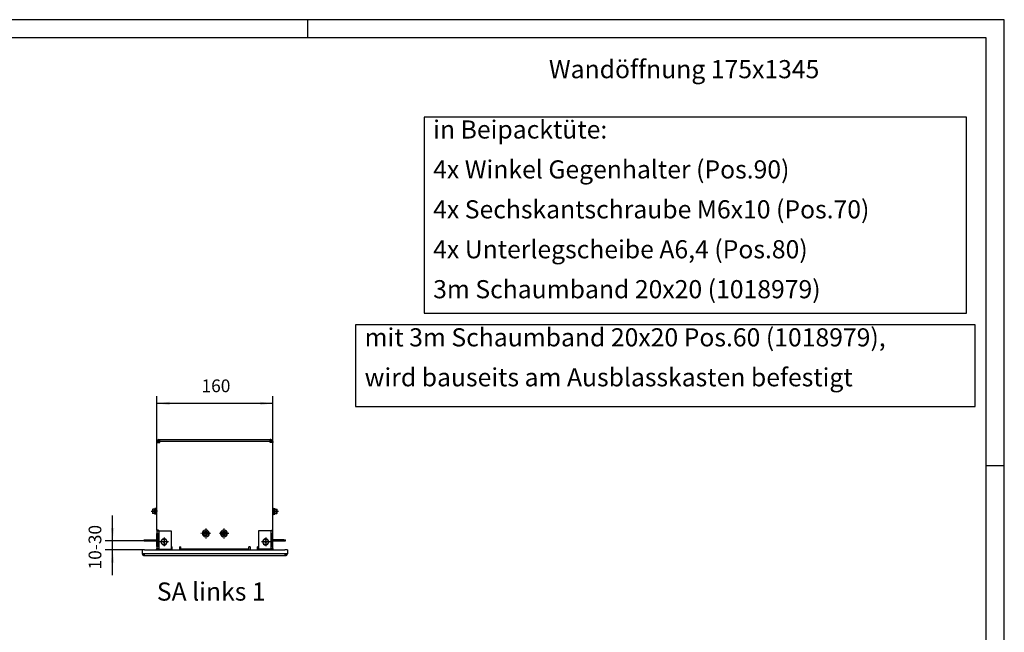
# Model space of a CAD drawing. Units: millimetres. Extents: x 11 to 605, y 77 to 497.
# Drawn here: x 334 to 605, y 328 to 497 of the extents above; entities that cross this region are included whole.
import ezdxf

# ---------------------------------------------------------------- set-up
doc = ezdxf.new("R2010")
doc.units = ezdxf.units.MM
doc.linetypes.add('DOT_CENTER', pattern=[14, 12, -1, 0, -1])
doc.layers.add('1', color=7, linetype='Continuous')
doc.styles.add('CONVERTER_11', font='txt.shx', dxfattribs={"width": 0.9})
doc.dimstyles.new('ME10_DIM_10', dxfattribs={"dimtxt": 17.5, "dimasz": 17.5, "dimexe": 10, "dimexo": 0, "dimgap": 10, "dimtad": 1, "dimdsep": 46, "dimtxsty": 'CONVERTER_11', "dimsah": 1, "dimcen": 0.09, "dimclrd": 2, "dimclre": 2, "dimclrt": 3, "dimadec": 0, "dimazin": 0, "dimtfac": 1, "dimtdec": 4, "dimtix": 1, "dimtmove": 0, "dimatfit": 3, "dimfxl": 0, "dimtolj": 1, "dimtzin": 0, "dimarcsym": 0})
doc.dimstyles.new('ME10_DIM_11', dxfattribs={"dimtxt": 17.5, "dimasz": 17.5, "dimexe": 10, "dimexo": 0, "dimgap": 10, "dimtad": 1, "dimdsep": 46, "dimtxsty": 'CONVERTER_11', "dimsah": 1, "dimcen": 0.09, "dimclrd": 2, "dimclre": 2, "dimclrt": 3, "dimadec": 0, "dimazin": 0, "dimtfac": 1, "dimtdec": 4, "dimtix": 1, "dimtmove": 0, "dimatfit": 3, "dimfxl": 0, "dimtolj": 1, "dimtzin": 0, "dimarcsym": 0})

# ---------------------------------------------------------------- blocks, each defined once
blk = doc.blocks.new('sechskantschraube_m6x10_1_1__139', base_point=(2020.5, 1803.1))
at = {"color": 1, "linetype": 'Continuous'}
for p, q in [((2020.5, 1809.1), (2023.4, 1809.1)), ((2023.9, 1808.6), (2023.4, 1809.1)), ((2023.4, 1803.1), (2023.4, 1809.1)), ((2023.9, 1803.6), (2023.9, 1808.6)), ((2020.5, 1803.1), (2023.4, 1803.1)), ((2023.9, 1803.6), (2023.4, 1803.1))]:
    blk.add_line(p, q, dxfattribs=at)
at = {"layer": '1', "color": 2, "linetype": 'DOT_CENTER'}
blk.add_line((2017, 1806.1), (2025.9, 1806.1), dxfattribs=at)
blk = doc.blocks.new('bindniet_senkkopf_4_1_02_03_02__140', base_point=(2003.8, 1905))
at = {"color": 1, "linetype": 'Continuous'}
blk.add_line((2003.8, 1905), (2012.1, 1905), dxfattribs=at)
blk = doc.blocks.new('bindniet_senkkopf_4_1_02_03__141', base_point=(1863.8, 1905))
at = {"color": 1, "linetype": 'Continuous'}
blk.add_line((1863.8, 1905), (1872.1, 1905), dxfattribs=at)
blk = doc.blocks.new('bindniet_senkkopf_4_1_02_03_02_02__142', base_point=(2018, 1870.8))
at = {"color": 1, "linetype": 'Continuous'}
blk.add_line((2018, 1870.8), (2018, 1879.2), dxfattribs=at)
blk = doc.blocks.new('sechskantschraube_m6x10_1_2__143', base_point=(1852.1, 1803))
at = {"color": 1, "linetype": 'Continuous'}
for p, q in [((1852.1, 1808.5), (1852.6, 1809)), ((1852.1, 1808.5), (1852.1, 1803.5)), ((1855.5, 1809), (1852.6, 1809)), ((1852.6, 1809), (1852.6, 1803)), ((1852.1, 1803.5), (1852.6, 1803)), ((1855.5, 1803), (1852.6, 1803))]:
    blk.add_line(p, q, dxfattribs=at)
at = {"layer": '1', "color": 2, "linetype": 'DOT_CENTER'}
blk.add_line((1857.5, 1806), (1850.1, 1806), dxfattribs=at)
blk = doc.blocks.new('bindniet_senkkopf_4_1_02_02__144', base_point=(1858, 1763.6))
at = {"color": 1, "linetype": 'Continuous'}
blk.add_line((1858, 1771.9), (1858, 1763.6), dxfattribs=at)
blk = doc.blocks.new('bindniet_senkkopf_4_1_02__145', base_point=(1858, 1870.8))
at = {"color": 1, "linetype": 'Continuous'}
blk.add_line((1858, 1870.8), (1858, 1879.2), dxfattribs=at)
blk = doc.blocks.new('winkel_gegenhalter_ausblaskasten_1_02__146', base_point=(1840.5, 1765.5))
at = {"color": 1, "linetype": 'Continuous'}
for p, q in [((1859.2, 1780), (1859.2, 1779)), ((1840.5, 1766.7), (1843, 1766.7)), ((1840.5, 1765.5), (1840.5, 1766.7)), ((1840.5, 1765.5), (1843, 1765.5)), ((1843, 1766.7), (1857.5, 1766.7)), ((1843, 1765.5), (1843, 1766.7)), ((1843, 1765.5), (1857.5, 1765.5)), ((1857.5, 1765.5), (1857.5, 1766.7)), ((1857.5, 1766.7), (1857.6, 1766.7)), ((1857.5, 1765.5), (1857.6, 1765.5)), ((1859.3, 1770), (1860, 1770))]:
    blk.add_line(p, q, dxfattribs=at)
for radius, start, end in [(1.6, 270, 282.6356), (2.85, 270, 277.0541), (2.85, 305.8438, 326.3587)]:
    blk.add_arc((1857.6, 1768.3), radius, start, end, dxfattribs=at)
blk = doc.blocks.new('blindniet_4_8x9_alu_stahl__147', base_point=(1920.7, 1770.7))
at = {"color": 1, "linetype": 'Continuous'}
blk.add_circle((1925.5, 1775.5), 1.37, dxfattribs=at)
for start, end in [(360, 277.5608), (277.5608, 296.5254), (296.5254, 360)]:
    blk.add_arc((1925.5, 1775.5), 4.75, start, end, dxfattribs=at)
at = {"layer": '1', "color": 2, "linetype": 'DOT_CENTER'}
for p, q in [((1925.5, 1782.2), (1925.5, 1768.7)), ((1925.5, 1782.2), (1925.5, 1768.7)), ((1932.2, 1775.5), (1918.7, 1775.5)), ((1932.2, 1775.5), (1918.7, 1775.5))]:
    blk.add_line(p, q, dxfattribs=at)
blk = doc.blocks.new('blindniet_4_8x9_alu_stahl_03__148', base_point=(1920.7, 1770.7))
at = {"color": 1, "linetype": 'Continuous'}
for radius in [3.01, 1.37]:
    blk.add_circle((1925.5, 1775.5), radius, dxfattribs=at)
for start, end in [(360, 277.5608), (277.5608, 296.5254), (296.5254, 360)]:
    blk.add_arc((1925.5, 1775.5), 4.75, start, end, dxfattribs=at)
at = {"layer": '1', "color": 2, "linetype": 'DOT_CENTER'}
for p, q in [((1925.5, 1782.2), (1925.5, 1768.7)), ((1932.2, 1775.5), (1918.7, 1775.5))]:
    blk.add_line(p, q, dxfattribs=at)
blk = doc.blocks.new('blindniet_4_8x9_alu_stahl_02__149', base_point=(1945.7, 1770.7))
at = {"color": 1, "linetype": 'Continuous'}
blk.add_circle((1950.5, 1775.5), 1.37, dxfattribs=at)
for start, end in [(360, 243.4747), (243.4747, 262.4392), (262.4392, 360)]:
    blk.add_arc((1950.5, 1775.5), 4.75, start, end, dxfattribs=at)
at = {"layer": '1', "color": 2, "linetype": 'DOT_CENTER'}
for p, q in [((1950.5, 1782.2), (1950.5, 1768.7)), ((1950.5, 1782.2), (1950.5, 1768.7)), ((1957.2, 1775.5), (1943.7, 1775.5)), ((1957.2, 1775.5), (1943.7, 1775.5))]:
    blk.add_line(p, q, dxfattribs=at)
blk = doc.blocks.new('blindniet_4_8x9_alu_stahl_02_02__150', base_point=(1945.7, 1770.7))
at = {"color": 1, "linetype": 'Continuous'}
for radius in [3.01, 1.37]:
    blk.add_circle((1950.5, 1775.5), radius, dxfattribs=at)
for start, end in [(360, 243.4747), (243.4747, 262.4392), (262.4392, 360)]:
    blk.add_arc((1950.5, 1775.5), 4.75, start, end, dxfattribs=at)
at = {"layer": '1', "color": 2, "linetype": 'DOT_CENTER'}
for p, q in [((1950.5, 1782.2), (1950.5, 1768.7)), ((1957.2, 1775.5), (1943.7, 1775.5))]:
    blk.add_line(p, q, dxfattribs=at)
blk = doc.blocks.new('verstaerkungskonsole__151', base_point=(1859.2, 1753))
at = {"color": 1, "linetype": 'Continuous'}
for p, q in [((1860.5, 1902.4), (1859.2, 1902.4)), ((1859.2, 1901), (1859.2, 1902.1)), ((1860.5, 1902.4), (1860.5, 1901)), ((1860.6, 1902.5), (1860.6, 1903.7)), ((1862, 1902.5), (1860.6, 1902.5)), ((1860.8, 1903.7), (1862, 1903.7)), ((2015.1, 1903.7), (2014, 1903.7)), ((2014, 1902.5), (2015.4, 1902.5)), ((2015.4, 1903.7), (2015.4, 1902.5)), ((2016.7, 1902.4), (2015.5, 1902.4)), ((2015.5, 1901), (2015.5, 1902.4)), ((2016.7, 1902.1), (2016.7, 1901)), ((1859.2, 1780), (1859.2, 1779)), ((2016.7, 1779), (2016.7, 1780)), ((1859.2, 1754.6), (1859.2, 1755)), ((1859.2, 1754.6), (1859.2, 1754.1)), ((1860.6, 1753), (1863.2, 1753)), ((1891.2, 1754.6), (1984.7, 1754.6)), ((2012.7, 1753), (2015.4, 1753)), ((2016.7, 1755), (2016.7, 1754.6)), ((2016.7, 1754.1), (2016.7, 1754.6))]:
    blk.add_line(p, q, dxfattribs=at)
blk = doc.blocks.new('winkel_gegenhalter_ausblaskasten_1_02_02__152', base_point=(2016, 1765.5))
at = {"color": 1, "linetype": 'Continuous'}
for p, q in [((2016.7, 1779), (2016.7, 1780)), ((2016.7, 1770), (2016, 1770)), ((2018.3, 1766.7), (2018.5, 1766.7)), ((2018.3, 1765.5), (2018.5, 1765.5)), ((2033, 1766.7), (2018.5, 1766.7)), ((2018.5, 1765.5), (2018.5, 1766.7)), ((2018.5, 1765.5), (2033, 1765.5)), ((2033, 1766.7), (2035.5, 1766.7)), ((2033, 1765.5), (2033, 1766.7)), ((2033, 1765.5), (2035.5, 1765.5)), ((2035.5, 1765.5), (2035.5, 1766.7))]:
    blk.add_line(p, q, dxfattribs=at)
for radius, start, end in [(2.85, 213.6413, 234.1562), (1.6, 257.3644, 270), (2.85, 262.9459, 270)]:
    blk.add_arc((2018.3, 1768.3), radius, start, end, dxfattribs=at)
blk = doc.blocks.new('bindniet_senkkopf_4_1_02_03_02_02_02__153', base_point=(2018, 1763.6))
at = {"color": 1, "linetype": 'Continuous'}
for p, q in [((2018, 1766.8), (2018, 1771.9)), ((2018, 1765.5), (2018, 1766.8)), ((2018, 1763.6), (2018, 1765.5))]:
    blk.add_line(p, q, dxfattribs=at)
blk = doc.blocks.new('klettband_b10_filter_bg6_02__154', base_point=(2007.3, 1764.5))
at = {"color": 1, "linetype": 'Continuous'}
for q in [(2007.3, 1764.7), (2008, 1764.8)]:
    blk.add_line((2007.4, 1764.5), q, dxfattribs=at)
blk = doc.blocks.new('bindniet_senkkopf_4_1_02_02_02_02__155', base_point=(2003.8, 1759.8))
at = {"color": 1, "linetype": 'Continuous'}
blk.add_line((2007.3, 1768.1), (2007.3, 1768.1), dxfattribs=at)
for radius, start, end in [(4.17, 129.6936, 186.8948), (4.17, 120.8817, 129.6936), (4.17, 104.7354, 120.8817), (4.17, 99.9864, 104.7354), (1, 132.665, 162.3371), (1, 162.3371, 180), (1, 180, 210), (4.17, 80.6097, 99.9864), (1, 90, 132.665), (1, 299.5523, 90), (4.17, 353.1052, 80.6097), (4.17, 186.8948, 197.4611), (4.17, 197.4611, 201.1087), (4.17, 201.1087, 228.0978), (4.17, 228.0978, 270), (1, 210, 299.5523), (4.17, 270, 287.4645), (4.17, 287.4645, 311.9022), (4.17, 311.9022, 338.8913), (4.17, 338.8913, 353.1052)]:
    blk.add_arc((2008, 1764), radius, start, end, dxfattribs=at)
at = {"layer": '1', "color": 2, "linetype": 'DOT_CENTER'}
for p, q in [((2014.1, 1764), (2001.8, 1764)), ((2008, 1770.2), (2008, 1757.8))]:
    blk.add_line(p, q, dxfattribs=at)
blk = doc.blocks.new('bindniet_senkkopf_4_1_02_02_02_02_02_02__156', base_point=(2003.8, 1759.8))
at = {"color": 1, "linetype": 'Continuous'}
blk.add_line((2007.3, 1768.1), (2007.3, 1768.1), dxfattribs=at)
for radius, start, end in [(4.17, 129.6936, 186.8948), (4.17, 120.8817, 129.6936), (4.17, 104.7354, 120.8817), (4.17, 99.9864, 104.7354), (1, 132.665, 162.3371), (1, 162.3371, 180), (1, 180, 210), (4.17, 80.6097, 99.9864), (1, 90, 132.665), (1, 299.5523, 90), (4.17, 353.1052, 80.6097), (4.17, 186.8948, 197.4611), (4.17, 197.4611, 201.1087), (4.17, 201.1087, 228.0978), (4.17, 228.0978, 270), (1, 210, 299.5523), (4.17, 270, 287.4645), (4.17, 287.4645, 311.9022), (4.17, 311.9022, 338.8913), (4.17, 338.8913, 353.1052)]:
    blk.add_arc((2008, 1764), radius, start, end, dxfattribs=at)
at = {"layer": '1', "color": 2, "linetype": 'DOT_CENTER'}
for p, q in [((2014.1, 1764), (2001.8, 1764)), ((2008, 1770.2), (2008, 1757.8))]:
    blk.add_line(p, q, dxfattribs=at)
blk = doc.blocks.new('filterschaum_s4_598x300__157', base_point=(1868.5, 1764.3))
at = {"color": 1, "linetype": 'Continuous'}
for p, q in [((1868.5, 1764.5), (1868.7, 1764.7)), ((1868.9, 1764.3), (1868.5, 1764.5)), ((2007.4, 1764.5), (2007, 1764.3)), ((2007.4, 1764.5), (2007.3, 1764.7))]:
    blk.add_line(p, q, dxfattribs=at)
blk = doc.blocks.new('klettband_b10_filter_bg6__158', base_point=(1868, 1764.5))
at = {"color": 1, "linetype": 'Continuous'}
for p, q in [((1868, 1764.8), (1868.5, 1764.5)), ((1868.5, 1764.5), (1868.7, 1764.7))]:
    blk.add_line(p, q, dxfattribs=at)
blk = doc.blocks.new('filteraufnahme_ansauggitter_bg6__159', base_point=(1868, 1763.1))
at = {"color": 1, "linetype": 'Continuous'}
for p, q in [((1868, 1765), (1868, 1763.1)), ((2008, 1763.1), (2008, 1765))]:
    blk.add_line(p, q, dxfattribs=at)
blk = doc.blocks.new('bindniet_senkkopf_4_1_02_02_02__160', base_point=(1863.8, 1759.8))
at = {"color": 1, "linetype": 'Continuous'}
for radius, start, end in [(4.17, 99.3903, 186.8948), (1, 47.335, 180), (1, 180, 240.4477), (4.17, 80.0136, 99.3903), (4.17, 59.1183, 80.0136), (1, 330, 17.6627), (4.17, 57.7386, 59.1183), (4.17, 16.6484, 57.7386), (4.17, 353.1052, 16.6484), (4.17, 186.8948, 201.1087), (4.17, 201.1087, 228.0978), (4.17, 228.0978, 252.5355), (4.17, 252.5355, 270), (1, 240.4477, 330), (4.17, 270, 311.9022), (4.17, 311.9022, 338.8913), (4.17, 338.8913, 342.5388)]:
    blk.add_arc((1868, 1764), radius, start, end, dxfattribs=at)
at = {"layer": '1', "color": 2, "linetype": 'DOT_CENTER'}
for p, q in [((1874.1, 1764), (1861.8, 1764)), ((1868, 1770.2), (1868, 1757.8))]:
    blk.add_line(p, q, dxfattribs=at)
blk = doc.blocks.new('bindniet_senkkopf_4_1_02_02_02_02_02__161', base_point=(1863.8, 1759.8))
at = {"color": 1, "linetype": 'Continuous'}
for radius, start, end in [(4.17, 99.3903, 186.8948), (1, 47.335, 180), (1, 180, 240.4477), (4.17, 80.0136, 99.3903), (4.17, 59.1183, 80.0136), (1, 17.6627, 47.335), (1, 330, 17.6627), (4.17, 57.7386, 59.1183), (4.17, 16.6484, 57.7386), (4.17, 353.1052, 16.6484), (4.17, 186.8948, 201.1087), (4.17, 201.1087, 228.0978), (4.17, 228.0978, 252.5355), (4.17, 252.5355, 270), (1, 240.4477, 330), (4.17, 270, 311.9022), (4.17, 311.9022, 338.8913), (4.17, 342.5388, 353.1052), (4.17, 338.8913, 342.5388)]:
    blk.add_arc((1868, 1764), radius, start, end, dxfattribs=at)
at = {"layer": '1', "color": 2, "linetype": 'DOT_CENTER'}
for p, q in [((1874.1, 1764), (1861.8, 1764)), ((1868, 1770.2), (1868, 1757.8))]:
    blk.add_line(p, q, dxfattribs=at)
blk = doc.blocks.new('mantelblech_rahmen_bg6__162', base_point=(1841.2, 1753))
at = {"color": 1, "linetype": 'Continuous'}
for p, q in [((1858, 1901), (1858, 1902.1)), ((1858, 1879.2), (1858, 1901)), ((1858, 1901), (1859.2, 1901)), ((1859.2, 1901), (1859.2, 1902.1)), ((1859.2, 1901), (1862, 1901)), ((1860.8, 1905), (1862, 1905)), ((1860.8, 1903.7), (1862, 1903.7)), ((1862, 1905), (1863.8, 1905)), ((1862, 1903.7), (1862, 1905)), ((1862, 1902.1), (1862, 1903.7)), ((2014, 1902.1), (1862, 1902.1)), ((1862, 1901), (1862, 1902.1)), ((1863.8, 1905), (1872.1, 1905)), ((1872.1, 1905), (2003.8, 1905)), ((2003.8, 1905), (2012.1, 1905)), ((2012.1, 1905), (2014, 1905)), ((2014, 1903.7), (2014, 1905)), ((2015.1, 1905), (2014, 1905)), ((2015.1, 1903.7), (2014, 1903.7)), ((2014, 1902.1), (2014, 1903.7)), ((2014, 1901), (2014, 1902.1)), ((2016.7, 1901), (2014, 1901)), ((2016.7, 1902.1), (2016.7, 1901)), ((2018, 1901), (2016.7, 1901)), ((2018, 1902.1), (2018, 1901)), ((2018, 1879.2), (2018, 1901)), ((1858, 1870.8), (1858, 1879.2)), ((2018, 1870.8), (2018, 1879.2)), ((1858, 1811.1), (1858, 1870.8)), ((2018, 1811.1), (2018, 1870.8)), ((1855.5, 1802.1), (1855.5, 1810.1)), ((1856.9, 1810.1), (1855.5, 1810.1)), ((1856.9, 1802.1), (1856.9, 1810.1)), ((1858, 1801), (1858, 1811.1)), ((2018, 1801), (2018, 1811.1)), ((2019, 1810.1), (2020.5, 1810.1)), ((2019, 1810.1), (2019, 1802.1)), ((2020.5, 1810.1), (2020.5, 1802.1)), ((1856.9, 1802.1), (1855.5, 1802.1)), ((1858, 1780), (1858, 1801)), ((2018, 1780), (2018, 1801)), ((2019, 1802.1), (2020.5, 1802.1)), ((1860.1, 1780), (1858, 1780)), ((1858, 1780), (1858, 1779)), ((1858, 1779), (1859.2, 1779)), ((1858, 1779), (1858, 1771.9)), ((1859.2, 1780), (1859.2, 1779)), ((1859.2, 1779), (1860.8, 1779)), ((1860.1, 1780), (1860.1, 1779)), ((1860.8, 1779), (1878, 1779)), ((1860.8, 1779), (1860.8, 1755)), ((1878, 1779), (1878, 1754)), ((1998, 1779), (1998, 1754)), ((2015.1, 1779), (1998, 1779)), ((2015.9, 1779), (2015.1, 1779)), ((2015.1, 1779), (2015.1, 1755)), ((2015.9, 1780), (2018, 1780)), ((2015.9, 1780), (2015.9, 1779)), ((2016.7, 1779), (2015.9, 1779)), ((2016.7, 1779), (2016.7, 1780)), ((2018, 1779), (2016.7, 1779)), ((2018, 1779), (2018, 1780)), ((2018, 1771.9), (2018, 1779)), ((1858, 1771.9), (1858, 1763.6)), ((1858.1, 1757.5), (1858.1, 1775.5)), ((1859.3, 1775.5), (1858.1, 1775.5)), ((1859.3, 1775.5), (1859.3, 1757.5)), ((1860, 1775.5), (1859.3, 1775.5)), ((1860, 1775.5), (1860, 1757.5)), ((2016, 1775.5), (2016.7, 1775.5)), ((2016, 1775.5), (2016, 1757.5)), ((2016.7, 1775.5), (2016.7, 1757.5)), ((2016.7, 1775.5), (2017.9, 1775.5)), ((2017.9, 1757.5), (2017.9, 1775.5)), ((2018, 1766.8), (2018, 1771.9)), ((2018, 1765.5), (2018, 1766.8)), ((2018, 1763.6), (2018, 1765.5)), ((1841.2, 1753), (1841.6, 1753)), ((1841.6, 1753), (1856, 1753)), ((1856, 1753), (1856.4, 1753)), ((1856.4, 1753), (1856.7, 1753)), ((1856.7, 1753), (1860.6, 1753)), ((1858, 1763.6), (1858, 1755)), ((1859.2, 1755), (1858, 1755)), ((1858, 1754.6), (1858, 1755)), ((1859.3, 1757.5), (1858.1, 1757.5)), ((1860.8, 1755), (1859.2, 1755)), ((1859.2, 1754.6), (1859.2, 1755)), ((1860, 1757.5), (1859.3, 1757.5)), ((1859.9, 1754.6), (1860.1, 1754.7)), ((1861.2, 1754.6), (1859.9, 1754.6)), ((1860.1, 1755), (1860.1, 1754.7)), ((1860.6, 1753), (1863.2, 1753)), ((1861.2, 1755), (1860.8, 1755)), ((1861.2, 1754.6), (1861.2, 1755)), ((1861.2, 1754), (1861.2, 1754.6)), ((1861.2, 1754), (1878, 1754)), ((1863.2, 1753), (1866.7, 1753)), ((1866.7, 1753), (1868, 1753)), ((1868, 1753), (1877.2, 1753)), ((1877.2, 1753), (1877.2, 1754)), ((1877.2, 1753), (1879.2, 1753)), ((1878, 1757.2), (1879.2, 1757.2)), ((1879.2, 1753), (1879.2, 1757.2)), ((1879.2, 1753), (1889.2, 1753)), ((1889.2, 1757.2), (1891.2, 1757.2)), ((1889.2, 1757.2), (1889.2, 1753)), ((1889.2, 1753), (1891.2, 1753)), ((1891.2, 1754.6), (1891.2, 1757.2)), ((1891.2, 1754.6), (1984.7, 1754.6)), ((1891.2, 1753), (1891.2, 1754.6)), ((1891.2, 1753), (1977.1, 1753)), ((1977.1, 1753), (1978.3, 1753)), ((1978.3, 1753), (1984.7, 1753)), ((1984.7, 1754.6), (1984.7, 1757.2)), ((1986.7, 1757.2), (1984.7, 1757.2)), ((1984.7, 1753), (1984.7, 1754.6)), ((1984.7, 1753), (1986.7, 1753)), ((1986.7, 1757.2), (1986.7, 1753)), ((1986.7, 1753), (1996.7, 1753)), ((1996.7, 1753), (1996.7, 1757.2)), ((1998, 1757.2), (1996.7, 1757.2)), ((1996.7, 1753), (1998.7, 1753)), ((2014.7, 1754), (1998, 1754)), ((1998.7, 1753), (1998.7, 1754)), ((1998.7, 1753), (2001.1, 1753)), ((2001.1, 1753), (2002.3, 1753)), ((2002.3, 1753), (2008, 1753)), ((2008, 1753), (2009.2, 1753)), ((2009.2, 1753), (2012.7, 1753)), ((2012.7, 1753), (2015.4, 1753)), ((2014.7, 1755), (2015.1, 1755)), ((2014.7, 1754), (2014.7, 1755)), ((2014.7, 1754.6), (2016, 1754.6)), ((2015.1, 1755), (2015.9, 1755)), ((2015.4, 1753), (2015.5, 1753)), ((2015.5, 1753), (2017.2, 1753)), ((2015.9, 1755), (2015.9, 1754.7)), ((2015.9, 1755), (2016.7, 1755)), ((2016, 1754.6), (2015.9, 1754.7)), ((2016, 1757.5), (2016.7, 1757.5)), ((2016.7, 1757.5), (2017.9, 1757.5)), ((2016.7, 1755), (2018, 1755)), ((2016.7, 1755), (2016.7, 1754.6)), ((2017.2, 1753), (2017.2, 1753)), ((2017.2, 1753), (2019.2, 1753)), ((2018, 1755), (2018, 1763.6)), ((2018, 1755), (2018, 1754.6)), ((2019.2, 1753), (2019.6, 1753)), ((2019.6, 1753), (2020, 1753)), ((2020, 1753), (2034.4, 1753)), ((2034.7, 1753), (2034.4, 1753))]:
    blk.add_line(p, q, dxfattribs=at)
for centre in [(1868, 1764), (2008, 1764)]:
    blk.add_circle(centre, 3.82, dxfattribs=at)
for centre, radius, start, end in [((1860.8, 1902.1), 2.85, 90, 180), ((1860.8, 1902.1), 1.6, 90, 180), ((2015.1, 1902.1), 2.85, 0, 90), ((2015.1, 1902.1), 1.6, 0, 90), ((1856.9, 1811.1), 1.02, 270, 0), ((2019, 1811.1), 1.03, 180, 270), ((1856.9, 1801), 1.03, 0, 90), ((2019, 1801), 1.02, 90, 180), ((1856.4, 1754.6), 1.6, 270, 360), ((1856.4, 1754.6), 2.85, 348.1247, 360), ((2019.6, 1754.6), 2.85, 180, 191.8753), ((2019.6, 1754.6), 1.6, 180, 270)]:
    blk.add_arc(centre, radius, start, end, dxfattribs=at)
for points in [[(1859.9, 1754.6), (1859.5, 1754.3), (1859.1, 1754), (1858.7, 1753.7), (1858.3, 1753.5), (1857.9, 1753.3), (1857.5, 1753.1), (1857.1, 1753), (1856.7, 1753)], [(2016, 1754.6), (2016.4, 1754.3), (2016.8, 1754), (2017.2, 1753.7), (2017.6, 1753.5), (2018, 1753.3), (2018.4, 1753.1), (2018.8, 1753), (2019.2, 1753)]]:
    blk.add_spline(points, degree=3, dxfattribs=at)
at = {"layer": '1', "color": 2, "linetype": 'DOT_CENTER'}
for p, q in [((1858.9, 1806.1), (1853.5, 1806.1)), ((1873.8, 1764), (1862.2, 1764)), ((1868, 1769.8), (1868, 1758.2)), ((2013.8, 1764), (2002.2, 1764)), ((2008, 1769.8), (2008, 1758.2))]:
    blk.add_line(p, q, dxfattribs=at)
blk = doc.blocks.new('haltewinkel_gitter_mittig__163', base_point=(1840, 1746))
at = {"color": 1, "linetype": 'Continuous'}
for p, q in [((1867.5, 1763.1), (1868, 1763.1)), ((1868, 1763.1), (1868.3, 1763.1)), ((1868.8, 1763.5), (1868.3, 1763.5)), ((1868.3, 1763.1), (1868.3, 1763.5)), ((2007.6, 1763.5), (2007.1, 1763.5)), ((2007.6, 1763.5), (2007.6, 1763.1)), ((2007.6, 1763.1), (2008.5, 1763.1)), ((1841, 1747), (1840, 1747)), ((1840, 1746.1), (1840, 1747)), ((1840, 1746), (1840, 1746.1)), ((1840.6, 1746), (1840, 1746)), ((1841, 1746), (1840.6, 1746)), ((2036, 1747), (2035, 1747)), ((2035.4, 1746), (2035, 1746)), ((2036, 1746), (2035.4, 1746)), ((2036, 1746.1), (2036, 1747)), ((2036, 1746), (2036, 1746.1))]:
    blk.add_line(p, q, dxfattribs=at)
blk = doc.blocks.new('haltewinkel_gitter_seitlich_02__164', base_point=(1840, 1746))
at = {"color": 1, "linetype": 'Continuous'}
for p, q in [((1867.5, 1763.1), (1868, 1763.1)), ((1868, 1763.1), (1868.3, 1763.1)), ((1868.8, 1763.5), (1868.3, 1763.5)), ((1868.3, 1763.1), (1868.3, 1763.5)), ((2007.6, 1763.5), (2007.1, 1763.5)), ((2007.6, 1763.5), (2007.6, 1763.1)), ((2007.6, 1763.1), (2008.5, 1763.1)), ((1841, 1747), (1840, 1747)), ((1840, 1746.1), (1840, 1747)), ((1840, 1746), (1840, 1746.1)), ((1840.6, 1746), (1840, 1746)), ((1841, 1746), (1840.6, 1746)), ((2036, 1747), (2035, 1747)), ((2035.4, 1746), (2035, 1746)), ((2036, 1746), (2035.4, 1746)), ((2036, 1746.1), (2036, 1747)), ((2036, 1746), (2036, 1746.1))]:
    blk.add_line(p, q, dxfattribs=at)
blk = doc.blocks.new('haltewinkel_gitter_seitlich__165', base_point=(1840, 1746))
at = {"color": 1, "linetype": 'Continuous'}
for p, q in [((1867.5, 1763.1), (1868, 1763.1)), ((1868, 1763.1), (1868.3, 1763.1)), ((1868.8, 1763.5), (1868.3, 1763.5)), ((1868.3, 1763.1), (1868.3, 1763.5)), ((2007.6, 1763.5), (2007.1, 1763.5)), ((2007.6, 1763.5), (2007.6, 1763.1)), ((2007.6, 1763.1), (2008.5, 1763.1)), ((1841, 1747), (1840, 1747)), ((1840, 1746.1), (1840, 1747)), ((1840, 1746), (1840, 1746.1)), ((1840.6, 1746), (1840, 1746)), ((1841, 1746), (1840.6, 1746)), ((2036, 1747), (2035, 1747)), ((2035.4, 1746), (2035, 1746)), ((2036, 1746), (2035.4, 1746)), ((2036, 1746.1), (2036, 1747)), ((2036, 1746), (2036, 1746.1))]:
    blk.add_line(p, q, dxfattribs=at)
blk = doc.blocks.new('haltewinkel_gitter_seitlich_02__166', base_point=(1840, 1746))
at = {"color": 1, "linetype": 'Continuous'}
for p, q in [((1867.5, 1763.1), (1868, 1763.1)), ((1868, 1763.1), (1868.3, 1763.1)), ((1868.8, 1763.5), (1868.3, 1763.5)), ((1868.3, 1763.1), (1868.3, 1763.5)), ((2007.6, 1763.5), (2007.1, 1763.5)), ((2007.6, 1763.5), (2007.6, 1763.1)), ((2007.6, 1763.1), (2008.5, 1763.1)), ((1841, 1747), (1840, 1747)), ((1840, 1746.1), (1840, 1747)), ((1840, 1746), (1840, 1746.1)), ((1840.6, 1746), (1840, 1746)), ((1841, 1746), (1840.6, 1746)), ((2036, 1747), (2035, 1747)), ((2035.4, 1746), (2035, 1746)), ((2036, 1746), (2035.4, 1746)), ((2036, 1746.1), (2036, 1747)), ((2036, 1746), (2036, 1746.1))]:
    blk.add_line(p, q, dxfattribs=at)
blk = doc.blocks.new('haltewinkel_gitter_mittig__167', base_point=(1840, 1746))
at = {"color": 1, "linetype": 'Continuous'}
for p, q in [((1867.5, 1763.1), (1868, 1763.1)), ((1868, 1763.1), (1868.3, 1763.1)), ((1868.8, 1763.5), (1868.3, 1763.5)), ((1868.3, 1763.1), (1868.3, 1763.5)), ((2007.6, 1763.5), (2007.1, 1763.5)), ((2007.6, 1763.5), (2007.6, 1763.1)), ((2007.6, 1763.1), (2008.5, 1763.1)), ((1841, 1747), (1840, 1747)), ((1840, 1746.1), (1840, 1747)), ((1840, 1746), (1840, 1746.1)), ((1840.6, 1746), (1840, 1746)), ((1841, 1746), (1840.6, 1746)), ((2036, 1747), (2035, 1747)), ((2035.4, 1746), (2035, 1746)), ((2036, 1746), (2035.4, 1746)), ((2036, 1746.1), (2036, 1747)), ((2036, 1746), (2036, 1746.1))]:
    blk.add_line(p, q, dxfattribs=at)
blk = doc.blocks.new('haltewinkel_gitter_seitlich__168', base_point=(1840, 1746))
at = {"color": 1, "linetype": 'Continuous'}
for p, q in [((1867.5, 1763.1), (1868, 1763.1)), ((1868, 1763.1), (1868.3, 1763.1)), ((1868.8, 1763.5), (1868.3, 1763.5)), ((1868.3, 1763.1), (1868.3, 1763.5)), ((2007.6, 1763.5), (2007.1, 1763.5)), ((2007.6, 1763.5), (2007.6, 1763.1)), ((2007.6, 1763.1), (2008.5, 1763.1)), ((1841, 1747), (1840, 1747)), ((1840, 1746.1), (1840, 1747)), ((1840, 1746), (1840, 1746.1)), ((1840.6, 1746), (1840, 1746)), ((1841, 1746), (1840.6, 1746)), ((2036, 1747), (2035, 1747)), ((2035.4, 1746), (2035, 1746)), ((2036, 1746), (2035.4, 1746)), ((2036, 1746.1), (2036, 1747)), ((2036, 1746), (2036, 1746.1))]:
    blk.add_line(p, q, dxfattribs=at)
blk = doc.blocks.new('Bh01__169', base_point=(1840, 1746))
for name in ['haltewinkel_gitter_seitlich_02__166', 'haltewinkel_gitter_mittig__167', 'haltewinkel_gitter_seitlich__168']:
    blk.add_blockref(name, (1840, 1746))
blk = doc.blocks.new('lamelleneinsatz_bg6_gitter__170', base_point=(1838, 1745))
at = {"color": 1, "linetype": 'Continuous'}
for p, q in [((1838, 1753), (1838, 1748)), ((1841.2, 1753), (1838, 1753)), ((1841.2, 1753), (1841.6, 1753)), ((1841.6, 1753), (1856, 1753)), ((1856, 1753), (1856.4, 1753)), ((1856.4, 1753), (1856.7, 1753)), ((1856.7, 1753), (1860.6, 1753)), ((1860.6, 1753), (1863.2, 1753)), ((1863.2, 1753), (1866.7, 1753)), ((1866.7, 1753), (1868, 1753)), ((1868, 1753), (1877.2, 1753)), ((1877.2, 1753), (1879.2, 1753)), ((1879.2, 1753), (1889.2, 1753)), ((1889.2, 1753), (1891.2, 1753)), ((1891.2, 1753), (1977.1, 1753)), ((1977.1, 1753), (1978.3, 1753)), ((1978.3, 1753), (1984.7, 1753)), ((1984.7, 1753), (1986.7, 1753)), ((1986.7, 1753), (1996.7, 1753)), ((1996.7, 1753), (1998.7, 1753)), ((1998.7, 1753), (2001.1, 1753)), ((2001.1, 1753), (2002.3, 1753)), ((2002.3, 1753), (2008, 1753)), ((2008, 1753), (2009.2, 1753)), ((2009.2, 1753), (2012.7, 1753)), ((2012.7, 1753), (2015.4, 1753)), ((2015.4, 1753), (2015.5, 1753)), ((2015.5, 1753), (2017.2, 1753)), ((2017.2, 1753), (2017.2, 1753)), ((2017.2, 1753), (2019.2, 1753)), ((2019.2, 1753), (2019.6, 1753)), ((2019.6, 1753), (2020, 1753)), ((2020, 1753), (2034.4, 1753)), ((2034.7, 1753), (2034.4, 1753)), ((2038, 1753), (2034.7, 1753)), ((2038, 1753), (2038, 1748)), ((1838, 1748), (1838, 1747.6)), ((1838, 1748), (1839, 1748)), ((1839, 1748), (1839, 1747.6)), ((1839, 1748), (1841, 1748)), ((1841, 1746), (1840.6, 1746)), ((1840.6, 1745), (1841, 1745)), ((1841, 1748), (1841, 1747.6)), ((1841, 1747), (1841, 1747.6)), ((2035, 1747.6), (1841, 1747.6)), ((1841, 1746), (1841, 1747)), ((1841, 1745), (1841, 1746)), ((1841, 1745), (2035, 1745)), ((2035, 1748), (2037, 1748)), ((2035, 1747.6), (2035, 1748)), ((2035, 1746), (2035, 1747.6)), ((2035, 1745), (2035, 1746)), ((2035.4, 1746), (2035, 1746)), ((2035.4, 1745), (2035, 1745)), ((2037, 1748), (2038, 1748)), ((2037, 1748), (2037, 1747.6)), ((2038, 1748), (2038, 1747.6))]:
    blk.add_line(p, q, dxfattribs=at)
for centre, radius, start, end in [((1840.6, 1747.6), 2.6, 180, 270), ((1840.6, 1747.6), 1.6, 180, 247.9757), ((2035.4, 1747.6), 2.6, 270, 0), ((2035.4, 1747.6), 1.6, 292.0243, 360)]:
    blk.add_arc(centre, radius, start, end, dxfattribs=at)
blk.add_blockref('Bh01__169', (1840, 1746))
blk = doc.blocks.new('gitter_1370_200__171', base_point=(1838, 1745))
for name, p in [('lamelleneinsatz_bg6_gitter__170', (1838, 1745)), ('haltewinkel_gitter_mittig__163', (1840, 1746)), ('haltewinkel_gitter_seitlich_02__164', (1840, 1746)), ('haltewinkel_gitter_seitlich__165', (1840, 1746))]:
    blk.add_blockref(name, p)
blk = doc.blocks.new('ansaugkasten_filter_1370x200x160_bg6__172', base_point=(1838, 1745))
for name, p in [('mantelblech_rahmen_bg6__162', (1841.2, 1753)), ('verstaerkungskonsole__151', (1859.2, 1753)), ('bindniet_senkkopf_4_1_02_03__141', (1863.8, 1905)), ('bindniet_senkkopf_4_1_02_03_02__140', (2003.8, 1905)), ('bindniet_senkkopf_4_1_02__145', (1858, 1870.8)), ('bindniet_senkkopf_4_1_02_03_02_02__142', (2018, 1870.8)), ('sechskantschraube_m6x10_1_2__143', (1852.1, 1803)), ('sechskantschraube_m6x10_1_1__139', (2020.5, 1803.1)), ('winkel_gegenhalter_ausblaskasten_1_02__146', (1840.5, 1765.5)), ('blindniet_4_8x9_alu_stahl__147', (1920.7, 1770.7)), ('blindniet_4_8x9_alu_stahl_03__148', (1920.7, 1770.7)), ('blindniet_4_8x9_alu_stahl_02__149', (1945.7, 1770.7)), ('blindniet_4_8x9_alu_stahl_02_02__150', (1945.7, 1770.7)), ('winkel_gegenhalter_ausblaskasten_1_02_02__152', (2016, 1765.5)), ('bindniet_senkkopf_4_1_02_02__144', (1858, 1763.6)), ('bindniet_senkkopf_4_1_02_02_02__160', (1863.8, 1759.8)), ('bindniet_senkkopf_4_1_02_02_02_02_02__161', (1863.8, 1759.8)), ('filteraufnahme_ansauggitter_bg6__159', (1868, 1763.1)), ('klettband_b10_filter_bg6__158', (1868, 1764.5)), ('filterschaum_s4_598x300__157', (1868.5, 1764.3)), ('bindniet_senkkopf_4_1_02_02_02_02__155', (2003.8, 1759.8)), ('bindniet_senkkopf_4_1_02_02_02_02_02_02__156', (2003.8, 1759.8)), ('klettband_b10_filter_bg6_02__154', (2007.3, 1764.5)), ('bindniet_senkkopf_4_1_02_03_02_02_02__153', (2018, 1763.6)), ('gitter_1370_200__171', (1838, 1745))]:
    blk.add_blockref(name, p)
blk = doc.blocks.new('*D238')
at = {"layer": '1', "color": 2, "linetype": 'Continuous'}
for p, q in [((1858, 1901), (1858, 1964.8)), ((2018, 1954.8), (1858, 1954.8)), ((2018, 1901), (2018, 1964.8))]:
    blk.add_line(p, q, dxfattribs=at)
at = {"layer": '1', "color": 2}
for points in [[(1875.5, 1957.1), (1875.5, 1952.5), (1858, 1954.8)], [(2000.5, 1952.5), (2000.5, 1957.1), (2018, 1954.8)]]:
    blk.add_solid(points, dxfattribs=at)
at = {"layer": '1', "color": 3, "insert": (1919.6, 1964.8), "char_height": 17.5, "attachment_point": 7, "rotation": 0.0001, "line_spacing_factor": 0.60024, "style": 'CONVERTER_11'}
blk.add_mtext('160', dxfattribs=at)
blk = doc.blocks.new('*D239')
at = {"layer": '1', "color": 2, "linetype": 'Continuous'}
for p, q in [((1797, 1765.5), (1797, 1800.5)), ((1840.5, 1765.5), (1787, 1765.5)), ((1797, 1753), (1797, 1765.5)), ((1838, 1753), (1787, 1753)), ((1797, 1718), (1797, 1753))]:
    blk.add_line(p, q, dxfattribs=at)
at = {"layer": '1', "color": 2}
for points in [[(1794.7, 1783), (1799.3, 1783), (1797, 1765.5)], [(1799.3, 1735.5), (1794.7, 1735.5), (1797, 1753)]]:
    blk.add_solid(points, dxfattribs=at)
at = {"layer": '1', "color": 3, "insert": (1787, 1726), "char_height": 17.5, "attachment_point": 7, "rotation": 90, "line_spacing_factor": 0.60024, "style": 'CONVERTER_11'}
blk.add_mtext('10-30', dxfattribs=at)
blk = doc.blocks.new('_tb_frame_A2Q', base_point=(11.14, 76.71))
at = {"layer": '1', "color": 2, "linetype": 'Continuous'}
for p, q in [((605.14, 496.71), (11.14, 496.71)), ((413.14, 496.71), (413.14, 491.71)), ((605.14, 76.71), (605.14, 496.71)), ((605.14, 373.71), (600.14, 373.71))]:
    blk.add_line(p, q, dxfattribs=at)
at = {"layer": '1', "color": 7, "linetype": 'Continuous'}
for p, q in [((600.14, 491.71), (31.14, 491.71)), ((600.14, 81.71), (600.14, 491.71))]:
    blk.add_line(p, q, dxfattribs=at)
blk = doc.blocks.new('SA_links_1', base_point=(1937.975, 1814))
blk.add_blockref('ansaugkasten_filter_1370x200x160_bg6__172', (1837.975, 1745))
at = {"layer": '1', "color": 7, "insert": (1932.975, 1708.051), "char_height": 25, "attachment_point": 2, "line_spacing_factor": 1.320528, "style": 'CONVERTER_11'}
blk.add_mtext('SA links 1', dxfattribs=at)
at = {"layer": '1'}
dim = blk.add_linear_dim(base=(2017.975, 1954.791), p1=(1857.975, 1901), p2=(2017.975, 1901), dimstyle='ME10_DIM_10', dxfattribs=at)
dim.commit()
dim.dimension.update_dxf_attribs({"geometry": '*D238', "text_midpoint": (1937.975, 1973.541), "text_rotation": 0.000139})
dim = blk.add_linear_dim(base=(1797.027, 1753), p1=(1840.475, 1765.5), p2=(1837.975, 1753), angle=90, text='10-30', dimstyle='ME10_DIM_11', dxfattribs=at)
dim.commit()
dim.dimension.update_dxf_attribs({"geometry": '*D239', "text_midpoint": (1778.277, 1759.25), "text_rotation": 90})

msp = doc.modelspace()

# ---------------------------------------------------------------- linework, layer by layer
at = {"layer": '1', "color": 3}
for points in [[(445.25, 469.87), (445.25, 415.87), (594.75, 415.87), (594.75, 469.87)], [(426.35, 412.6), (426.35, 390.1), (597.1, 390.1), (597.1, 412.6)]]:
    msp.add_lwpolyline(points, close=True, dxfattribs=at)

# ---------------------------------------------------------------- block references
msp.add_blockref('_tb_frame_A2Q', (11.14, 76.71))
at = {"xscale": 0.2, "yscale": 0.2, "zscale": 0.2}
msp.add_blockref('SA_links_1', (387.59, 362.8), dxfattribs=at)

# ---------------------------------------------------------------- texts
at = {"layer": '1', "color": 3, "char_height": 5, "attachment_point": 7, "line_spacing_factor": 1.320528, "style": 'CONVERTER_11'}
for s, insert in [('Wandöffnung 175x1345', (479.64, 479.01)), ('in Beipacktüte:\\P4x Winkel Gegenhalter (Pos.90) \\P4x Sechskantschraube M6x10 (Pos.70)\\P4x Unterlegscheibe A6,4 (Pos.80)\\P3m Schaumband 20x20 (1018979)', (447.75, 418.37)), ('mit 3m Schaumband 20x20 Pos.60 (1018979),\\Pwird bauseits am Ausblasskasten befestigt', (428.85, 394.1))]:
    msp.add_mtext(s, dxfattribs=dict(at, insert=insert))

doc.saveas('drawing.dxf')
